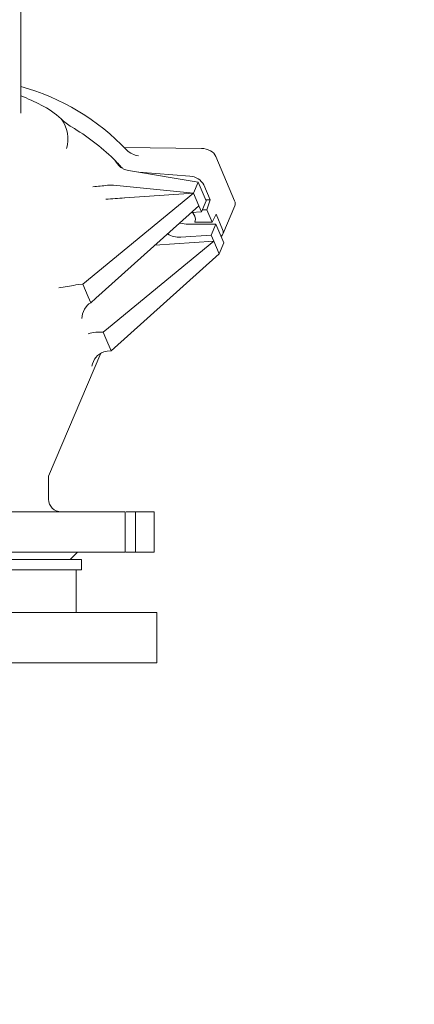
# Model space of a CAD drawing. Units: millimetres. Extents: x 235 to 8368, y 74 to 11948.
# Drawn here: x 2555 to 2712, y 7668 to 8059 of the extents above; entities that cross this region are included whole.
import ezdxf

# ---------------------------------------------------------------- set-up
doc = ezdxf.new("R2010")
doc.units = ezdxf.units.MM
doc.header["$LTSCALE"] = 29
doc.linetypes.add('SLD-Solid', pattern=[0])
doc.layers.add('SLD-0', color=7, linetype='SLD-Solid')
doc.styles.add('SLDTEXTSTYLE1', font='ARIAL.TTF', dxfattribs={"width": 0.948})
doc.dimstyles.new('SLDDIMSTYLE3', dxfattribs={"dimtxt": 101.5, "dimasz": 72.5, "dimexe": 0, "dimexo": 0.0625, "dimgap": 25.375, "dimtad": 1, "dimdec": 0, "dimrnd": 1e-09, "dimzin": 12, "dimdsep": 46, "dimtxsty": 'SLDTEXTSTYLE1', "dimsah": 1, "dimcen": 0.09, "dimadec": 0, "dimazin": 3, "dimtfac": 1, "dimtofl": 0, "dimtmove": 0, "dimatfit": 3, "dimfxl": 0, "dimfrac": 2, "dimtolj": 1, "dimtzin": 12, "dimarcsym": 0})

# ---------------------------------------------------------------- blocks, each defined once
blk = doc.blocks.new('_D_7')
at = {"layer": 'SLD-0'}
for p, q in [((2995.18, 9931.74), (3526.63, 9931.74)), ((3497.63, 6526.84), (3497.63, 9931.74)), ((1226.63, 6526.84), (3526.63, 6526.84))]:
    blk.add_line(p, q, dxfattribs=at)
for points in [[(3497.63, 9931.74), (3488.64, 9859.24), (3506.62, 9859.24)], [(3497.63, 6526.84), (3506.62, 6599.34), (3488.64, 6599.34)]]:
    blk.add_solid(points, dxfattribs=at)
at = {"layer": 'SLD-0', "insert": (3366.79, 8426.61, 0.1), "char_height": 101.5, "attachment_point": 1, "rotation": 90, "style": 'SLDTEXTSTYLE1'}
blk.add_mtext('H2', dxfattribs=at)

msp = doc.modelspace()

# ---------------------------------------------------------------- linework, layer by layer
at = {"color": 7, "linetype": 'SLD-Solid', "lineweight": 0}
for p, q in [((2555.6303222, 8022.2101427), (2555.6303222, 8080.7422615)), ((2596.7618187, 8008.5292078), (2627.4326999, 8008.2475162)), ((2633.1178505, 8005.008123), (2640.5738552, 7987.3657442)), ((2626.0877807, 7994.7726942), (2598.3855088, 7999.4365192)), ((2602.5080342, 7998.7424827), (2622.7690537, 7997.2123123)), ((2590.0524814, 7993.5921646), (2592.4307962, 7993.6338878)), ((2592.4307962, 7993.6338878), (2624.2327054, 7990.3832889)), ((2624.2327054, 7990.3832889), (2626.0877807, 7994.7726942)), ((2626.0877807, 7994.7726942), (2629.225548, 7987.3481012)), ((2630.8615167, 7987.7196766), (2628.3364852, 7993.6943269)), ((2580.2541633, 7954.2395092), (2624.2327054, 7990.3832889)), ((2596.9317515, 7988.572023), (2624.2327054, 7990.3832889)), ((2624.2327054, 7990.3832889), (2626.3245304, 7985.4334808)), ((2585.4257603, 7948.6516929), (2626.3245304, 7985.4334808)), ((2596.7982669, 7988.5618902), (2596.9317515, 7988.572023)), ((2626.3245304, 7985.4334808), (2627.3704727, 7982.9586959)), ((2627.3704727, 7982.9586959), (2629.225548, 7987.3481012)), ((2629.0684898, 7987.7196766), (2630.8615167, 7987.7196766)), ((2630.8615167, 7987.7196766), (2629.5243461, 7983.8125921)), ((2635.8665187, 7974.1056181), (2640.6263073, 7985.3682733)), ((2627.3704727, 7982.9586959), (2623.2702096, 7982.6866603)), ((2627.7313788, 7983.8125921), (2629.5243461, 7983.8125921)), ((2629.5243461, 7983.8125921), (2631.6162307, 7978.862784)), ((2631.6162307, 7978.862784), (2633.2674582, 7982.0267177)), ((2635.7924898, 7976.0520673), (2633.2674582, 7982.0267177)), ((2621.3284094, 7978.1556345), (2633.1104, 7978.1556345)), ((2631.6162307, 7978.862784), (2624.7982938, 7978.862784)), ((2633.1104, 7978.1556345), (2631.2553842, 7973.7662292)), ((2633.1104, 7978.1556345), (2636.2481673, 7970.7310415)), ((2619.1334684, 7972.9620433), (2631.2553842, 7973.7662292)), ((2631.2553842, 7973.7662292), (2632.3012669, 7971.2914444)), ((2632.3012669, 7971.2914444), (2590.4084106, 7936.8616558)), ((2608.8710387, 7969.7369552), (2632.3012669, 7971.2914444)), ((2632.3012669, 7971.2914444), (2634.3931515, 7966.3416362)), ((2636.2481673, 7970.7310415), (2634.3931515, 7966.3416362)), ((2634.3931515, 7966.3416362), (2591.4581676, 7927.7286745)), ((2577.3735304, 7953.9395786), (2578.6471922, 7954.1328168)), ((2580.2541633, 7954.2395092), (2578.6471922, 7954.1328168)), ((2580.2541633, 7954.2395092), (2582.3516805, 7949.2763496)), ((2583.3895762, 7946.8203998), (2582.3516805, 7949.2763496)), ((2585.4257603, 7948.6516929), (2583.3895762, 7946.8203998)), ((2590.4084106, 7936.8616558), (2588.3227546, 7935.1475454)), ((2588.3227546, 7935.1475454), (2589.3606503, 7932.6917148)), ((2589.3606503, 7932.6917148), (2591.4581676, 7927.7286745)), ((2566.6302998, 7877.9206491), (2587.3196681, 7926.8758512)), ((2588.5809619, 7927.4206377), (2589.8511965, 7927.6218629)), ((2589.8511965, 7927.6218629), (2591.4581676, 7927.7286745)), ((2566.6302998, 7868.7422491), (2566.6302998, 7877.9800153)), ((2408.6611528, 7863.7421346), (2597.0903595, 7863.7421346)), ((2597.0903595, 7863.7421346), (2597.0903595, 7847.7421022)), ((2597.4403579, 7863.7421346), (2601.2158055, 7863.7421346)), ((2601.2158055, 7847.7421022), (2601.2158055, 7863.7421346)), ((2601.2158055, 7863.7421346), (2608.6278517, 7863.7421346)), ((2608.6302955, 7847.7370954), (2608.6302955, 7863.7471414)), ((2408.6611528, 7847.7421022), (2597.0903595, 7847.7421022)), ((2579.6303113, 7844.7423196), (2437.6303215, 7844.7423196)), ((2575.1303096, 7844.7423196), (2578.1353076, 7847.747109)), ((2579.6303113, 7840.7421327), (2579.6303113, 7844.7423196)), ((2597.2653587, 7847.7421022), (2601.2158055, 7847.7421022)), ((2601.2158055, 7847.7421022), (2608.6278517, 7847.7421022)), ((2579.6303113, 7840.7421327), (2437.6303215, 7840.7421327)), ((2577.6303072, 7823.7421728), (2577.6303072, 7840.7421327)), ((2576.864924, 7823.7421728), (2407.6303203, 7823.7421728)), ((2609.6302826, 7823.7421728), (2576.864924, 7823.7421728)), ((2609.6302826, 7803.7421918), (2609.6302826, 7823.7421728)), ((2576.864924, 7803.7421918), (2407.6303203, 7803.7421918)), ((2609.6302826, 7803.7421918), (2576.864924, 7803.7421918))]:
    msp.add_line(p, q, dxfattribs=at)
at = {"color": 7, "linetype": 'SLD-Solid', "lineweight": 0, "flags": 128}
for points in [[(2592.4260278, 8004.0362096), (2592.801537, 8003.6307788), (2593.1845863, 8003.150723), (2593.8949544, 8002.1882272), (2594.6114917, 8001.3159729), (2595.3887661, 8000.6153799)], [(2595.3887661, 8000.6153799), (2596.7655439, 7999.8786665), (2598.3855088, 7999.4365192)], [(2624.679323, 7981.337688), (2623.8979657, 7982.6268173), (2623.8024194, 7982.7219463)], [(2618.7193949, 7978.5938478), (2618.9261634, 7978.5055137), (2621.3284094, 7978.1556345)], [(2624.7982938, 7978.862784), (2624.9876578, 7980.0484396), (2624.679323, 7981.337688)], [(2579.8378844, 7940.6161523), (2580.144908, 7942.4969173), (2580.8397789, 7944.2861295), (2581.9250901, 7945.8216644), (2582.6127191, 7946.4090086), (2583.3895762, 7946.8203998)]]:
    msp.add_lwpolyline(points, dxfattribs=at)
at = {"color": 7, "linetype": 'SLD-Solid', "lineweight": 0}
for centre, radius, start, end in [((2530.4877055, 7943.5230863), 92.811479, 43.628490345, 74.282179215), ((2561.1525797, 8011.9683464), 13.1538825, 343.086593808, 37.228217057), ((2588.8953157, 8038.0108507), 25.005497, 226.321119958, 238.210026282), ((2531.2603419, 7941.0436943), 87.8026088, 45.842973436, 59.576682172), ((2602.988348, 8012.6724982), 7.3783131, 223.848865683, 265.354399778), ((2540.9511304, 7951.5055872), 73.546797, 41.619505306, 45.581570224), ((2622.4056115, 7990.4727458), 6.749359, 28.510291822, 86.913221182), ((2575.6331743, 8099.9760889), 107.3567976, 274.572305451, 277.718854596), ((2570.6909338, 8315.1917097), 327.6715304, 273.257960131, 274.569903211), ((2618.6235841, 7982.2214687), 9.2734535, 239.289335632, 273.151895824), ((2633.7463309, 7975.0168441), 2.2931317, 309.016107324, 26.836441589), ((2565.3796018, 8006.0075241), 53.4315008, 275.664052873, 282.97188987), ((2586.8500704, 7920.2831662), 14.937154, 84.3419012, 107.315246608), ((2591.2939182, 7920.3525691), 7.570847, 110.998438076, 170.156561117), ((2571.6303084, 7868.7422128), 5, 180, 270)]:
    msp.add_arc(centre, radius, start, end, dxfattribs=at)
for centre, major_axis, ratio, start_param, end_param in [((2557.3421246, 7962.2422128), (61.5675755, -61.5675755), 0.6370702608, 2.0507618711, 2.1614800206), ((2561.961379, 8008.1415592), (16.8678289, -16.8678289), 0.6370702608, 1.6336801877, 2.0507618711), ((2628.4556136, 8004.6987503), (4.7949138, -1.4674752), 0.6739304706, 0.5135449785, 1.9846854805), ((2635.9115801, 7987.0564307), (4.7949138, -1.4674752), 0.6739304706, 6.2137344871, 6.7967302857)]:
    msp.add_ellipse(centre, major_axis=major_axis, ratio=ratio, start_param=start_param, end_param=end_param, dxfattribs=at)

# ---------------------------------------------------------------- dimensions: what is measured, and where the dimension line sits
at = {"layer": 'SLD-0'}
dim = msp.add_linear_dim(base=(3497.6303084, 9931.7422128), p1=(1197.6303084, 6526.8422128), p2=(2966.1841263, 9931.7422128), angle=90, dimstyle='SLDDIMSTYLE3', dxfattribs=at)
dim.commit()
dim.dimension.update_dxf_attribs({"geometry": '_D_7', "text_midpoint": (3497.6303084, 8515.705537), "dimtype": 160})

doc.saveas('drawing.dxf')
